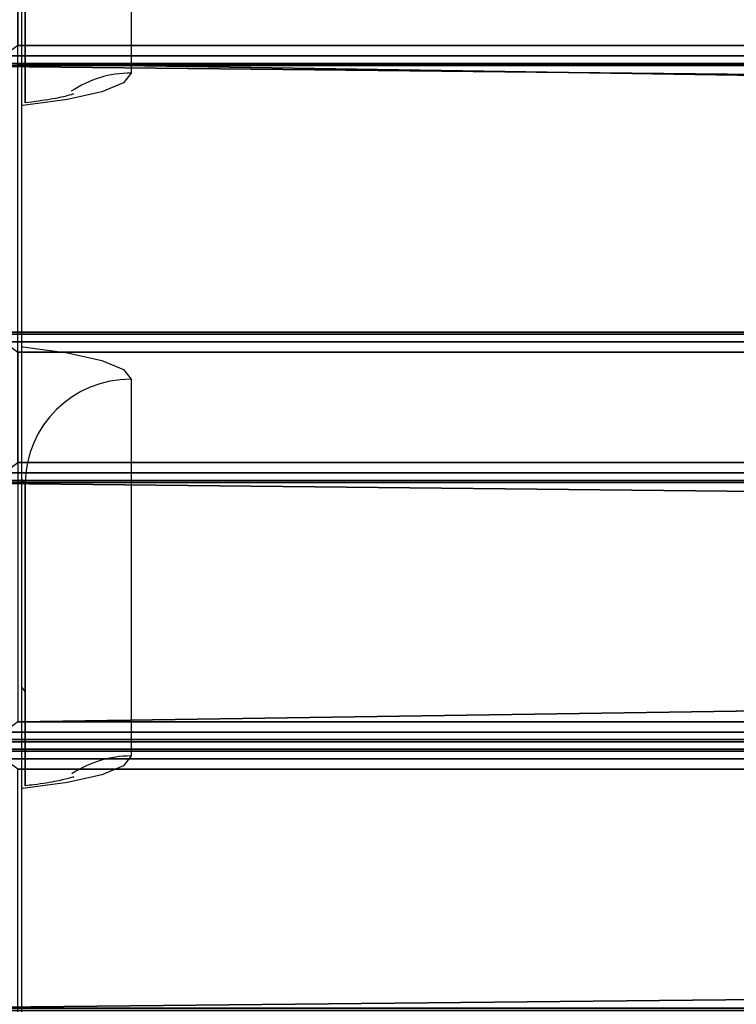
# Model space of a CAD drawing. Units: centimetres. Extents: x -190 to 189, y -183 to 185.
# Drawn here: x -36 to -34, y -20 to -17 of the extents above; entities that cross this region are included whole.
import ezdxf

# ---------------------------------------------------------------- set-up
doc = ezdxf.new("R2010")
doc.units = ezdxf.units.CM
doc.header["$LTSCALE"] = 2.54
doc.layers.get('0').update_dxf_attribs({"true_color": 0xff5454})
doc.layers.add('VP-EQ', color=7, linetype='Continuous', true_color=0x8a3492)

# ---------------------------------------------------------------- blocks, each defined once
blk = doc.blocks.new('Grupuj_1')
at = {"color": 0}
mesh = blk.add_polyface(dxfattribs=at)
corners = [(1.499999022562062, 5.624901367598719, 0.2063153214531508), (73.50000132909295, 4.49160222595646, 6.699817751006731), (73.5000010237708, 5.624899891198291, 0.2063149203352889), (1.499998967526423, 4.495023538391715, 6.680223375171279), (1.461512813087319, 4.46539746529975, 6.849973124731426), (73.5471260077501, 4.463192462921796, 6.862598347641114), (1.335262123829534, 4.444176492868384, 6.971563829792124), (73.67512169341833, 4.443482397619248, 6.975531913913029), (1.162120616347011, 4.438230920326162, 7.005630445707918), (73.84453659951761, 4.438547213643917, 7.00380922222238), (2.538962462494965e-08, 4.49016932664957, 6.708036938946362), (0.9981429304130586, 4.449485629418344, 6.941143890480221), (0.7980817322896212, 4.490169310284385, 6.708036934500399), (6.835060929688552e-07, 3.630523829351646, 11.6335835462334), (1.162120650172603, 3.682462186034023, 11.33599003787359), (0.9981429317614448, 3.671207484950576, 11.40047658757256), (0.7980817454550476, 3.630523812986491, 11.63358354178729), (4.848087098707765e-07, 2.573159924645597, 17.69200554677043), (0.9987169447028277, 2.53241064760685, 17.92548825358905), (0.7978777272972503, 2.573159947327072, 17.69200531862271), (4.946217961787625e-07, 1.713514447317524, 22.61755203963553), (1.162389652842245, 2.521214181539976, 17.98964109136629), (1.162124219514615, 1.765452617034307, 22.31995960254034), (73.83787203102047, 2.520820277373867, 17.99188911683408), (0.9981457477196586, 1.754198259249725, 22.38444418522544), (0.7980909380373384, 1.71351443095223, 22.61755203518929), (1.500005024630628, 1.708660038983201, 22.64536636064376), (30.28777353833305, 1.488322129873373, 23.90784211212383), (44.712233720787, 1.488321847960496, 23.90784195229955), (15.87554787994223, 1.38620130226743, 24.49296984466206), (1.500005030640758, 1.182132598560037, 25.66223256418018), (1.335265574520639, 1.759506917410065, 22.3540269039895), (73.84610498201194, 1.765400494208474, 22.32024930818235), (73.67688277474593, 1.760643912382403, 22.34750331399251), (73.5483639077682, 1.741128286763509, 22.45932282267837), (1.461516761376228, 1.738286030414028, 22.47561708845438), (73.50000208314911, 1.712844672961126, 22.62138062855402), (59.12445938815289, 1.386200457007096, 24.49296936546042), (73.50000225538919, 1.182131191385731, 25.66223176641429), (74.20256944707394, 2.573158423050084, 17.69200501896008), (75.00000208535442, 1.71351290940025, 22.61755162180425), (75.00000186387723, 2.573158406698324, 17.69200501451729), (74.00256165892004, 2.53216560825888, 17.92688328169946), (74.00408140562686, 1.753937820471855, 22.3859274478337), (74.2010930256158, 1.713512925782471, 22.61755162625521), (1.335262182125036, 3.67651660308172, 11.37005667082251), (73.83663687872088, 3.682460411855871, 11.33599125993789), (73.66289202047771, 3.676332457511171, 11.37110287653728), (1.461512885230743, 3.655295621026851, 11.4916473999501), (73.53699157564192, 3.654853890027796, 11.49416953465289), (1.499999042283454, 3.625669541562942, 11.66139717654724), (73.50000159611183, 3.625030562070512, 11.66504950344547), (1.499999054243505, 2.577837797151786, 17.66520236125994), (73.50000176399178, 2.578054441237541, 17.66395218610828), (73.53755514415745, 2.548242265481214, 17.83476824649736), (1.461222228234734, 2.548294964661493, 17.8344751637135), (1.335129445791806, 2.527146770284047, 17.9556488693087), (73.66393586540751, 2.526833767560293, 17.95743339307589), (74.20078112729134, 4.490167805120895, 6.708036525567683), (75.00000150467771, 3.630522283080367, 11.63358317626905), (75.0000012832002, 4.490167788732403, 6.708036521115276), (74.00315239787605, 4.449908070274669, 6.938714429322841), (74.00155426668684, 3.671238944467698, 11.40028734867438), (74.20199931991253, 3.630522321665813, 11.6335830533886)]
mesh.append_faces([[corners[k] for k in face] for face in [(0, 1, 2), (10, 11, 12), (15, 13, 16), (17, 18, 19), (24, 20, 25), (29, 26, 30), (36, 37, 38), (39, 40, 41), (40, 43, 44), (58, 59, 60), (59, 62, 63)]], dxfattribs={"vtx0": -1, "color": 0})
mesh.append_faces([[corners[k] for k in face] for face in [(1, 4, 5), (5, 6, 7), (7, 8, 9), (11, 13, 8), (14, 13, 15), (18, 20, 21), (22, 20, 24), (27, 26, 29), (31, 32, 22), (32, 31, 33), (33, 31, 34), (34, 35, 36), (45, 46, 14), (46, 45, 47), (47, 48, 49), (49, 50, 51), (51, 52, 53), (53, 52, 54), (54, 56, 57), (57, 21, 23)]], dxfattribs={"vtx0": -1, "vtx1": -1, "color": 0})
mesh.append_faces([[corners[k] for k in face] for face in [(8, 13, 14), (21, 20, 22), (21, 22, 23), (36, 26, 28), (40, 23, 32), (32, 23, 22), (59, 9, 46), (46, 9, 8), (46, 8, 14)]], dxfattribs={"vtx0": -1, "vtx1": -1, "vtx2": -1, "color": 0})
mesh.append_faces([[corners[k] for k in face] for face in [(1, 0, 3), (1, 3, 4), (5, 4, 6), (7, 6, 8), (11, 10, 13), (18, 17, 20), (26, 27, 28), (34, 31, 35), (36, 35, 26), (36, 28, 37), (40, 39, 42), (40, 42, 23), (40, 32, 43), (47, 45, 48), (49, 48, 50), (51, 50, 52), (54, 52, 55), (54, 55, 56), (57, 56, 21), (59, 58, 61), (59, 61, 9), (59, 46, 62)]], dxfattribs={"vtx0": -1, "vtx2": -1, "color": 0})
mesh = blk.add_polyface(dxfattribs=at)
corners = [(1.499999022562062, 5.624901367598719, 0.2063153214531508), (73.50000099838115, 4.442768699812563), (1.499998997172437, 4.44277017621299, 4.011178619123257e-07), (73.5000010237708, 5.624899891198291, 0.2063149203352889)]
mesh.append_faces([[corners[k] for k in face] for face in [(0, 1, 2), (1, 0, 3)]], dxfattribs={"vtx0": -1, "color": 0})
mesh = blk.add_polyface(dxfattribs=at)
corners = [(0.998142905023434, 3.267354438032616, 6.734828970144932), (0, 3.308038135263842, 6.501722018611074), (0.7980817068999966, 3.308038118898656, 6.501722014165109), (6.581164683439056e-07, 2.448392637965917, 11.42726862589811), (1.162120590957386, 3.256099728940433, 6.799315525372629), (1.162120624782979, 2.500330994648294, 11.1296751175383), (0.9981429063718201, 2.489076293564848, 11.19416166723727), (0.798081720065423, 2.448392621600763, 11.427268621452), (73.5000013037033, 3.309471034570731, 6.493502830671441), (1.499998997172437, 4.44277017621299, 4.011178619123257e-07), (73.50000099838115, 4.442768699812563), (1.499998942136798, 3.312892347005986, 6.47390845483599), (1.461512787697695, 3.283266273914022, 6.643658204396137), (73.54712598236044, 3.281061271536068, 6.656283427305826), (1.33526209843991, 3.262045301482655, 6.765248909456835), (73.67512166802867, 3.261351206233519, 6.769216993577739), (73.84453657412796, 3.256416022258187, 6.79749430188709), (75.00000147928806, 2.448391091694639, 11.42726825593376), (74.20078110190168, 3.308036613735166, 6.501721605232394), (75.00000125781054, 3.308036597346673, 6.501721600779987), (74.00315237248638, 3.267776878888941, 6.732399508987552), (73.83663685333121, 2.500329220470142, 11.1296763396026), (74.00155424129719, 2.489107753081969, 11.19397242833909), (74.20199929452286, 2.448391130280084, 11.42726813305331), (75.00000205996476, 0.5313817180145212, 22.41123670146896), (74.20256942168427, 1.391027231664355, 17.48569009862479), (75.00000183848758, 1.391027215312595, 17.485690094182), (74.00256163353038, 1.350034416873152, 17.72056836136417), (73.83787200563081, 1.338689085988138, 17.78557419649879), (73.84610495662227, 0.5832693028227448, 22.11393438784706), (1.16212419412499, 0.5833214256485763, 22.11364468220506), (74.0040813802372, 0.5718066290861241, 22.17961252749841), (74.20109300022615, 0.5313817343967396, 22.41123670591993), (1.335265549131015, 0.5773757260243344, 22.14771198365422), (73.67688274935627, 0.5785127209966725, 22.14118839365722), (73.54836388237855, 0.5589970953777782, 22.25300790234308), (1.461516735986603, 0.5561548390282968, 22.2693021681191), (73.50000205775945, 0.530713481575397, 22.41506570821873), (1.500004999241004, 0.5265288475974702, 22.43905144030847), (44.71223369539734, 0.3061906565747649, 23.70152703196426), (59.12445936276323, 0.2040692656213654, 24.28665444512513), (73.50000222999954, 0, 25.455916846079), (15.87554785455256, 0.2040701108817013, 24.28665492432676), (1.500005005251133, 1.407174306500281e-06, 25.45591764384489), (30.28777351294339, 0.3061909384876443, 23.70152719178854), (1.335262156735412, 2.494385411695992, 11.16374175048722), (73.66289199508806, 2.494201266125442, 11.16478795620199), (1.461512859841118, 2.473164429641122, 11.28533247961481), (73.53699155025227, 2.472722698642067, 11.2878546143176), (1.49999901689383, 2.443538350177213, 11.45508225621195), (73.50000157072216, 2.442899370684783, 11.45873458311019), (1.49999902885388, 1.395706605766057, 17.45888744092465), (73.50000173860212, 1.395923249851813, 17.45763726577299), (73.5375551187678, 1.366111074095485, 17.62845332616207), (1.461222202845109, 1.366163773275765, 17.6281602433782), (1.335129420402182, 1.345015578898319, 17.74933394897341), (73.66393584001784, 1.344702576174565, 17.7511184727406), (1.16238962745262, 1.339082990154247, 17.783326171031), (0.998716919313203, 1.350279456221122, 17.71917333325376), (4.594190852458269e-07, 1.391028733259868, 17.48569062643514), (0.7978777019076256, 1.391028755941344, 17.48569039828742), (4.692321715538128e-07, 0.5313832559317955, 22.41123711930025), (0.998145722330034, 0.5720670678639945, 22.17812926489015), (0.7980909126477138, 0.5313832395665012, 22.411237114854)]
mesh.append_faces([[corners[k] for k in face] for face in [(0, 1, 2), (3, 6, 7), (8, 9, 10), (17, 18, 19), (22, 17, 23), (24, 25, 26), (31, 24, 32), (40, 37, 41), (38, 42, 43), (58, 59, 60), (61, 62, 63)]], dxfattribs={"vtx0": -1, "color": 0})
mesh.append_faces([[corners[k] for k in face] for face in [(1, 0, 3), (9, 8, 11), (11, 8, 12), (12, 13, 14), (14, 15, 4), (18, 17, 20), (20, 17, 16), (21, 17, 22), (25, 24, 27), (27, 24, 28), (29, 24, 31), (33, 35, 36), (36, 37, 38), (39, 37, 40), (42, 38, 44), (44, 38, 39), (45, 46, 47), (47, 48, 49), (49, 50, 51), (51, 53, 54), (54, 53, 55), (55, 56, 57), (59, 58, 61)]], dxfattribs={"vtx0": -1, "vtx1": -1, "color": 0})
mesh.append_faces([[corners[k] for k in face] for face in [(3, 4, 5), (16, 17, 21), (16, 21, 4), (4, 21, 5), (28, 24, 29), (28, 29, 30), (38, 37, 39), (61, 57, 30), (30, 57, 28)]], dxfattribs={"vtx0": -1, "vtx1": -1, "vtx2": -1, "color": 0})
mesh.append_faces([[corners[k] for k in face] for face in [(3, 0, 4), (3, 5, 6), (12, 8, 13), (14, 13, 15), (4, 15, 16), (29, 33, 30), (33, 29, 34), (33, 34, 35), (36, 35, 37), (21, 45, 5), (45, 21, 46), (47, 46, 48), (49, 48, 50), (51, 50, 52), (51, 52, 53), (55, 53, 56), (57, 56, 28), (61, 58, 57), (61, 30, 62)]], dxfattribs={"vtx0": -1, "vtx2": -1, "color": 0})
blk = doc.blocks.new('Grupuj_2')
at = {"color": 250, "true_color": 0x161b13}
blk.add_blockref('Grupuj_1', (1.210102338463351, 11.4783284339859, 47.49259924129021), dxfattribs=at)
blk = doc.blocks.new('0622 2')
at = {"color": 7, "linetype": 'Continuous', "lineweight": 25}
for p, q in [((-26.9323402031813, 0.283122089715656), (-26.9323402031813, 1.143561628671344)), ((-26.93436139668563, 0.861679938646015), (-26.93436139668563, 0.6903031738716925)), ((-26.93436139668563, 0.8084801109749635), (-26.93436139668563, 0.861679938646015)), ((-26.99436122025589, 0.6312147053200566), (-26.99436122025589, 0.8448019894081914)), ((-26.93436139668563, 0.6903031738716925), (-26.93436139668563, 0.8084801109749635)), ((-26.93436139668563, 0.4160353811699706), (-26.93436139668563, 0.4745352538544495)), ((-26.99436122025589, 0.2387699755150637), (-26.99436122025589, 0.4575667055565675))]:
    blk.add_line(p, q, dxfattribs=at)
at = {"color": 8, "linetype": 'Continuous', "lineweight": 25}
for p, q in [((-26.9323402031813, 0.805753794522937), (-26.93436139668563, 0.8084801109749635)), ((-26.93436139668563, 0.6903031738716925), (-26.9323402031813, 0.687576857419666)), ((-26.93436139668563, 0.4745352538544495), (-26.93436139668563, 0.2978584440666995))]:
    blk.add_line(p, q, dxfattribs=at)
at = {"color": 8, "linetype": 'Continuous', "lineweight": 25, "flags": 128}
for points in [[(-26.99436122025589, 0.8448019894081914), (-26.99017459000687, 0.8503043921906317), (-26.97790080155472, 0.8554291995484193), (-26.95838385666946, 0.8598244460541569), (-26.93296187962631, 0.8631888302285035), (-26.9323402031813, 0.8632499249893982)], [(-26.9323402031813, 0.612766769738849), (-26.93296187962631, 0.612828162522968), (-26.95838385666946, 0.6161922486740912), (-26.97790080155472, 0.6205874951798279), (-26.99017459000687, 0.6257123025376163), (-26.99436122025589, 0.6312147053200566)], [(-26.99436122025589, 0.4575667055565675), (-26.99017459000687, 0.4630691083390079), (-26.97790080155472, 0.4681936176735721), (-26.95838385666946, 0.472589162202533), (-26.93296187962631, 0.4759532483536562), (-26.9323402031813, 0.4760146411377751)]]:
    blk.add_lwpolyline(points, dxfattribs=at)
at = {"color": 8, "linetype": 'Continuous', "lineweight": 25}
for centre, radius, start, end in [((-26.99432299591447, 0.9054438202270585), 0.06064184286583467, 269.963884778576, 303.5444014577515), ((-26.99430573406725, 0.5181505478303275), 0.06058386768248857, 269.9475252241902, 303.8919183683507)]:
    blk.add_arc(centre, radius, start, end, dxfattribs=at)
at = {"color": 7, "linetype": 'Continuous', "lineweight": 25}
blk.add_arc((-26.99390886085644, 0.6907622206679459), 0.05954923352264116, 269.5647545374686, 359.5583200158142, dxfattribs=at)
for points, knots in [([(-26.96179503048996, 0.8567035468537175), (-26.96186431196482, 0.8566727707312177), (-26.96239037904959, 0.856439081926591), (-26.95952850925353, 0.8574997383485078), (-26.95221758146351, 0.8590969991601762), (-26.943183684934, 0.8607685417024974), (-26.93601164907415, 0.8615094573671704), (-26.93436139668563, 0.861679938646015)], [0, 0, 0, 0, 0.03451175534362031, 0.2620541574792392, 0.553919503915084, 0.8973589342665957, 1, 1, 1, 1]), ([(-26.96163171376327, 0.4695222052056157), (-26.96170582326248, 0.4694929445575862), (-26.96197103126497, 0.4693882325017946), (-26.95788913422021, 0.4706688726723092), (-26.94913269064021, 0.4725373505751855), (-26.93952543642661, 0.4738367874936499), (-26.93436139668563, 0.4745352538544495)], [0, 0, 0, 0, 0.09523470945125868, 0.3408066082243932, 0.6456739046937003, 1, 1, 1, 1])]:
    blk.add_open_spline(points, degree=3, knots=knots, dxfattribs=at)
blk = doc.blocks.new('0622 2d')
at = {"layer": 'VP-EQ', "color": 0, "xscale": 5, "yscale": 5, "zscale": 5, "rotation": 180}
blk.add_blockref('0622 2', (20.67878679468282, 166.4392334514552), dxfattribs=at)

msp = doc.modelspace()

# ---------------------------------------------------------------- block references
at = {"color": 0}
msp.add_blockref('Grupuj_2', (-38.83640343658679, -33.1456978104186), dxfattribs=at)
at = {"layer": 'VP-EQ', "color": 0}
msp.add_blockref('0622 2d', (-191.455990873808, -181.401720862536), dxfattribs=at)

doc.saveas('drawing.dxf')
